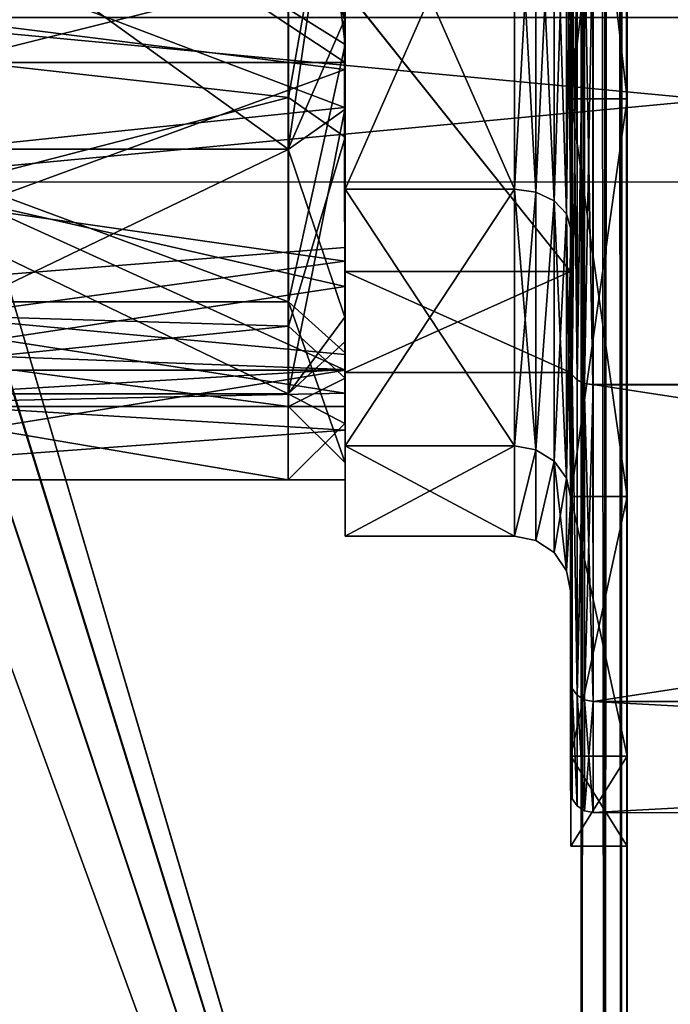
# Model space of a CAD drawing. Extents: x -532 to 76, y -56 to 321.
# Drawn here: x 35 to 40, y 11 to 20 of the extents above; entities that cross this region are included whole.
import ezdxf

# ---------------------------------------------------------------- set-up
doc = ezdxf.new("R2010")
doc.units = 0
doc.header["$MEASUREMENT"] = 0

msp = doc.modelspace()

# ---------------------------------------------------------------- linework, layer by layer
for points in [[(39.592331, 0.50029, 16.0756), (39.59082, 209.50029, 16.0756), (8.500768, 106.000061, 21.818899)], [(39.59082, 209.50029, -16.0756), (39.592331, 0.50029, -16.0756), (8.500768, 106.000061, -21.818899)], [(39.59082, 209.50029, 16.0756), (39.592331, 0.50029, 16.0756), (39.80233, 0.50029, 15.9833)], [(39.800819, 209.50029, 15.9833), (39.59082, 209.50029, 16.0756), (39.80233, 0.50029, 15.9833)], [(39.59082, 209.50029, -16.0756), (39.800819, 209.50029, -15.9833), (39.592331, 0.50029, -16.0756)], [(39.800819, 209.50029, -15.9833), (39.80233, 0.50029, -15.9833), (39.592331, 0.50029, -16.0756)], [(39.800819, 209.50029, 15.9833), (39.80233, 0.50029, 15.9833), (39.948929, 0.50029, 15.8071)], [(39.947418, 209.50029, 15.8071), (39.800819, 209.50029, 15.9833), (39.948929, 0.50029, 15.8071)], [(39.800819, 209.50029, -15.9833), (39.947418, 209.50029, -15.8071), (39.80233, 0.50029, -15.9833)], [(39.947418, 209.50029, -15.8071), (39.948929, 0.50029, -15.8071), (39.80233, 0.50029, -15.9833)], [(39.947418, 209.50029, 15.8071), (39.948929, 0.50029, 15.8071), (40.00153, 0.50029, 15.5839)], [(40.000019, 209.50029, 15.5839), (39.947418, 209.50029, 15.8071), (40.00153, 0.50029, 15.5839)], [(39.947418, 209.50029, -15.8071), (40.000019, 209.50029, -15.5839), (39.948929, 0.50029, -15.8071)], [(40.000019, 209.50029, -15.5839), (40.00153, 0.50029, -15.5839), (39.948929, 0.50029, -15.8071)], [(40.00153, 0.50029, -15.5839), (40.000019, 209.50029, -15.5839), (40.000206, 183.699493, -13.0487)], [(40.000019, 209.50029, 15.5839), (40.00153, 0.50029, 15.5839), (40.001331, 28.301285, 13.0487)], [(40.00153, 0.50029, -15.5839), (40.000206, 183.699493, -13.0487), (40.000237, 179.37529, -11.4748)], [(40.00153, 0.50029, -15.5839), (40.000237, 179.37529, -11.4748), (40.001331, 28.301285, -13.0487)], [(39.592331, 0.50029, -16.0756), (7.969991, 102.703056, -21.917), (8.500768, 106.000061, -21.818899)], [(39.592331, 0.50029, 16.0756), (8.500768, 106.000061, 21.818899), (7.99149, 102.770058, 21.9132)], [(39.592331, 0.50029, 16.0756), (7.99149, 102.770058, 21.9132), (6.536712, 99.885048, 22.1821)], [(39.592331, 0.50029, -16.0756), (6.519612, 99.861046, -22.1849), (7.969991, 102.703056, -21.917)], [(39.592331, 0.50029, 16.0756), (6.536712, 99.885048, 22.1821), (4.178929, 97.510033, 22.6173)], [(39.592331, 0.50029, -16.0756), (4.178929, 97.510033, -22.6173), (6.519612, 99.861046, -22.1849)], [(39.592331, 0.50029, 16.0756), (4.178929, 97.510033, 22.6173), (4.179631, 0.500031, 22.6173)], [(39.592331, 0.50029, -16.0756), (4.179631, 0.500031, -22.6173), (4.178929, 97.510033, -22.6173)], [(40.00153, 0.50029, -15.5839), (40.001331, 28.301285, -13.0487), (40.001362, 23.699295, -13.0487)], [(40.00153, 0.50029, 15.5839), (40.001362, 23.699295, 13.0487), (40.001331, 28.301285, 13.0487)], [(37.001362, 23.919281, 9.1156), (37.501392, 19.859268, 7.701), (37.001389, 20.170273, 7.3101)], [(37.501362, 23.808273, 9.603), (37.501392, 19.859268, 7.701), (37.001362, 23.919281, 9.1156)], [(37.497101, 23.887539, 9.264608), (36.997181, 22.174438, 9.24157), (37.497505, 20.077595, 7.429798)], [(37.497101, 23.887539, 9.264608), (37.497505, 20.077595, 7.429798), (37.497498, 20.3582, 7.077965)], [(37.501377, 21.982269, 9.7007), (37.501392, 19.859268, 7.701), (37.501362, 23.808273, 9.603)], [(37.501392, 19.697281, 7.763), (31.501364, 23.67923, 9.7262), (37.501362, 23.679276, 9.7262)], [(31.501392, 19.697235, 7.763), (31.501364, 23.67923, 9.7262), (37.501392, 19.697281, 7.763)], [(39.501377, 21.79129, -10.1627), (39.501396, 19.37529, -11.4748), (39.501362, 23.699295, -13.0487)], [(39.501362, 23.699295, 13.0487), (39.501396, 19.37529, 11.4748), (39.501377, 21.79129, 10.1627)], [(40.001396, 19.37529, 11.4748), (39.501362, 23.699295, 13.0487), (40.001362, 23.699295, 13.0487)], [(39.501396, 19.37529, 11.4748), (39.501362, 23.699295, 13.0487), (40.001396, 19.37529, 11.4748)], [(39.501362, 23.699295, -13.0487), (39.501396, 19.37529, -11.4748), (40.001362, 23.699295, -13.0487)], [(40.001362, 23.699295, -13.0487), (39.501396, 19.37529, -11.4748), (40.001396, 19.37529, -11.4748)], [(40.00153, 0.50029, -15.5839), (40.001362, 23.699295, -13.0487), (40.001396, 19.37529, -11.4748)], [(40.00153, 0.50029, 15.5839), (40.001396, 19.37529, 11.4748), (40.001362, 23.699295, 13.0487)], [(31.501369, 22.893234, -9.5053), (31.501396, 19.083221, -7.2222), (37.501385, 20.578278, -8.4019)], [(37.001373, 22.422272, -8.6383), (30.001389, 20.170212, -7.3101), (37.001396, 19.389282, -6.6114)], [(36.998199, 18.92836, -7.070587), (36.998028, 22.172897, -9.238419), (37.498055, 22.364239, -8.776492)], [(36.998199, 18.92836, -7.070587), (37.498055, 22.364239, -8.776492), (37.498219, 19.282011, -6.716967)], [(37.001396, 19.389282, -6.6114), (37.501373, 22.231277, -9.1002), (37.001373, 22.422272, -8.6383)], [(37.498146, 20.357021, -7.075063), (37.498219, 19.282011, -6.716967), (37.498055, 22.364239, -8.776492)], [(32.496597, 22.174644, 9.241945), (36.997551, 18.929539, 7.073441), (36.997181, 22.174438, 9.24157)], [(32.496597, 22.174644, 9.241945), (32.496971, 18.929745, 7.073816), (36.997551, 18.929539, 7.073441)], [(32.49762, 18.928566, -7.070212), (32.497444, 22.173103, -9.238043), (36.998028, 22.172897, -9.238419)], [(32.49762, 18.928566, -7.070212), (36.998028, 22.172897, -9.238419), (36.998199, 18.92836, -7.070587)], [(36.997181, 22.174438, 9.24157), (36.997551, 18.929539, 7.073441), (37.497505, 20.077595, 7.429798)], [(37.501396, 19.035278, -6.965), (37.501373, 22.231277, -9.1002), (37.001396, 19.389282, -6.6114)], [(37.501373, 22.231277, -9.1002), (37.5014, 18.575272, -7.4246), (37.501377, 21.982269, -9.7007)], [(37.501373, 22.231277, -9.1002), (37.501396, 19.035278, -6.965), (37.5014, 18.575272, -7.4246)], [(37.498188, 20.010052, -7.373618), (37.498093, 21.66909, -8.28586), (37.49807, 22.148819, -8.68409)], [(39.0014, 18.575287, 7.4246), (37.501377, 21.982269, 9.7007), (39.001377, 21.982285, 9.7007)], [(37.501377, 21.982269, -9.7007), (37.5014, 18.575272, -7.4246), (39.001377, 21.982285, -9.7007)], [(37.501377, 21.982269, 9.7007), (37.5014, 18.575272, 7.4246), (37.501392, 19.859268, 7.701)], [(37.5014, 18.575272, 7.4246), (37.501377, 21.982269, 9.7007), (39.0014, 18.575287, 7.4246)], [(39.001377, 21.982285, -9.7007), (37.5014, 18.575272, -7.4246), (39.0014, 18.575287, -7.4246)], [(39.192699, 18.548294, -7.4515), (39.001377, 21.982285, -9.7007), (39.0014, 18.575287, -7.4246)], [(39.192699, 18.548294, -7.4515), (39.192677, 21.967285, -9.7359), (39.001377, 21.982285, -9.7007)], [(39.192677, 21.967285, 9.7359), (39.0014, 18.575287, 7.4246), (39.001377, 21.982285, 9.7007)], [(39.192677, 21.967285, 9.7359), (39.192699, 18.548294, 7.4515), (39.0014, 18.575287, 7.4246)], [(39.355, 18.47229, -7.5282), (39.354977, 21.926285, -9.836), (39.192677, 21.967285, -9.7359)], [(39.355, 18.47229, -7.5282), (39.192677, 21.967285, -9.7359), (39.192699, 18.548294, -7.4515)], [(39.354977, 21.926285, 9.836), (39.192699, 18.548294, 7.4515), (39.192677, 21.967285, 9.7359)], [(39.354977, 21.926285, 9.836), (39.355, 18.47229, 7.5282), (39.192699, 18.548294, 7.4515)], [(39.355, 18.47229, -7.5282), (39.463276, 21.864288, -9.9859), (39.354977, 21.926285, -9.836)], [(39.354977, 21.926285, 9.836), (39.463303, 18.357285, 7.6429), (39.355, 18.47229, 7.5282)], [(39.463276, 21.864288, 9.9859), (39.463303, 18.357285, 7.6429), (39.354977, 21.926285, 9.836)], [(39.463303, 18.357285, -7.6429), (39.463276, 21.864288, -9.9859), (39.355, 18.47229, -7.5282)], [(39.463303, 18.357285, -7.6429), (39.501377, 21.79129, -10.1627), (39.463276, 21.864288, -9.9859)], [(39.463276, 21.864288, 9.9859), (39.501377, 21.79129, 10.1627), (39.501404, 18.22229, 7.7782)], [(39.463276, 21.864288, 9.9859), (39.501404, 18.22229, 7.7782), (39.463303, 18.357285, 7.6429)], [(39.463303, 18.357285, -7.6429), (39.501404, 18.22229, -7.7782), (39.501377, 21.79129, -10.1627)], [(39.501377, 21.79129, -10.1627), (39.501404, 18.22229, -7.7782), (39.501396, 19.37529, -11.4748)], [(39.501377, 21.79129, 10.1627), (39.501396, 19.37529, 11.4748), (39.501404, 18.22229, 7.7782)], [(31.997454, 20.329739, -7.432952), (37.498093, 21.66909, -8.28586), (37.498196, 19.635246, -6.849067)], [(37.498196, 19.635246, -6.849067), (37.498093, 21.66909, -8.28586), (37.498188, 20.010052, -7.373618)], [(31.996651, 21.384073, 8.132907), (37.497612, 19.298517, 6.521745), (37.497375, 21.246098, 8.052631)], [(31.996651, 21.384073, 8.132907), (31.996977, 18.723841, 5.873094), (37.497612, 19.298517, 6.521745)], [(37.497612, 19.298517, 6.521745), (37.497429, 20.716915, 7.897388), (37.497375, 21.246098, 8.052631)], [(39.51268, 21.092701, 11.853047), (39.497475, 21.122, 11.782341), (39.497948, 16.984833, 9.017896)], [(39.497948, 16.984833, 9.017896), (39.497475, 21.122, 11.782341), (39.497757, 20.358109, 7.077798)], [(39.51268, 21.092701, 11.853047), (39.497948, 16.984833, 9.017896), (39.513153, 16.930731, 9.071998)], [(39.498775, 16.98333, -9.015635), (39.498405, 20.35693, -7.07523), (39.498558, 21.120035, -11.779703)], [(39.513763, 21.090725, -11.850415), (39.498775, 16.98333, -9.015635), (39.498558, 21.120035, -11.779703)], [(39.513985, 16.929218, -9.069747), (39.498775, 16.98333, -9.015635), (39.513763, 21.090725, -11.850415)], [(39.51268, 21.092701, 11.853047), (39.513153, 16.930731, 9.071998), (39.556557, 16.884827, 9.117897)], [(39.51268, 21.092701, 11.853047), (39.556557, 16.884827, 9.117897), (39.556084, 21.067902, 11.912951)], [(39.513985, 16.929218, -9.069747), (39.513763, 21.090725, -11.850415), (39.557175, 21.065914, -11.910328)], [(39.513985, 16.929218, -9.069747), (39.557175, 21.065914, -11.910328), (39.557396, 16.883308, -9.115658)], [(39.556084, 21.067902, 11.912951), (39.556557, 16.884827, 9.117897), (39.620991, 21.0513, 11.95305)], [(39.620991, 21.0513, 11.95305), (39.556557, 16.884827, 9.117897), (39.621468, 16.854122, 9.148595)], [(39.557396, 16.883308, -9.115658), (39.557175, 21.065914, -11.910328), (39.622086, 21.049305, -11.950438)], [(39.557396, 16.883308, -9.115658), (39.622086, 21.049305, -11.950438), (39.622307, 16.852596, -9.146369)], [(39.620991, 21.0513, 11.95305), (39.697979, 16.84342, 9.159289), (39.697502, 21.045395, 11.967045)], [(39.620991, 21.0513, 11.95305), (39.621468, 16.854122, 9.148595), (39.697979, 16.84342, 9.159289)], [(39.622307, 16.852596, -9.146369), (39.622086, 21.049305, -11.950438), (39.698597, 21.0434, -11.964447)], [(39.622307, 16.852596, -9.146369), (39.698597, 21.0434, -11.964447), (39.698818, 16.841892, -9.157077)], [(39.697502, 21.045395, 11.967045), (58.000343, 16.842581, 9.157763), (57.999866, 21.044558, 11.965519)], [(39.697502, 21.045395, 11.967045), (39.697979, 16.84342, 9.159289), (58.000343, 16.842581, 9.157763)], [(39.698597, 21.0434, -11.964447), (58.000961, 21.042562, -11.965973), (58.001183, 16.841053, -9.158603)], [(39.698818, 16.841892, -9.157077), (39.698597, 21.0434, -11.964447), (58.001183, 16.841053, -9.158603)], [(37.497643, 19.000471, 6.424819), (37.497429, 20.716915, 7.897388), (37.497612, 19.298517, 6.521745)], [(37.501385, 20.578278, -8.4019), (31.501396, 19.083221, -7.2222), (37.501408, 17.713272, -5.5962)], [(37.497498, 20.3582, 7.077965), (39.498108, 17.846321, 3.928276), (39.497757, 20.358109, 7.077798)], [(37.497498, 20.3582, 7.077965), (37.497849, 17.846413, 3.928443), (39.498108, 17.846321, 3.928276)], [(37.497498, 20.3582, 7.077965), (37.497505, 20.077595, 7.429798), (37.497849, 17.846413, 3.928443)], [(37.498146, 20.357021, -7.075063), (39.498405, 20.35693, -7.07523), (39.49847, 17.845667, -3.925939)], [(37.498211, 17.845758, -3.925772), (37.498146, 20.357021, -7.075063), (39.49847, 17.845667, -3.925939)], [(37.498146, 20.357021, -7.075063), (37.498211, 17.845758, -3.925772), (37.498219, 19.282011, -6.716967)], [(39.497948, 16.984833, 9.017896), (39.497757, 20.358109, 7.077798), (39.498108, 17.846321, 3.928276)], [(39.49847, 17.845667, -3.925939), (39.498405, 20.35693, -7.07523), (39.498775, 16.98333, -9.015635)], [(31.997528, 17.620163, -4.146252), (31.997454, 20.329739, -7.432952), (37.498196, 19.635246, -6.849067)], [(37.001408, 17.576279, 4.0568), (30.001389, 20.170212, 7.3101), (37.001389, 20.170273, 7.3101)], [(30.001389, 20.170212, -7.3101), (30.001408, 17.576218, -4.0568), (37.001396, 19.389282, -6.6114)], [(30.001408, 17.576218, 4.0568), (30.001389, 20.170212, 7.3101), (37.001408, 17.576279, 4.0568)], [(37.501392, 19.859268, 7.701), (37.001408, 17.576279, 4.0568), (37.001389, 20.170273, 7.3101)], [(32.997047, 20.097975, 4.709723), (48.49905, 20.097265, 4.70843), (32.997307, 18.639635, 1.681964)], [(48.49905, 20.097265, 4.70843), (48.49931, 18.638924, 1.680672), (32.997307, 18.639635, 1.681964)], [(32.997459, 18.639355, -1.67847), (48.499462, 18.638643, -1.679762), (32.997475, 20.097191, -4.706094)], [(48.499462, 18.638643, -1.679762), (48.499481, 20.096479, -4.707387), (32.997475, 20.097191, -4.706094)], [(37.497505, 20.077595, 7.429798), (36.997551, 18.929539, 7.073441), (37.497875, 17.440975, 4.12375)], [(37.497849, 17.846413, 3.928443), (37.497505, 20.077595, 7.429798), (37.497875, 17.440975, 4.12375)], [(37.498245, 18.289381, -5.549561), (37.498196, 19.635246, -6.849067), (37.498188, 20.010052, -7.373618)], [(37.501392, 19.859268, 7.701), (37.501411, 17.125275, 4.2738), (37.001408, 17.576279, 4.0568)], [(37.501392, 19.859268, 7.701), (37.5014, 18.575272, 7.4246), (37.501411, 17.125275, 4.2738)], [(37.501411, 16.971268, 4.2992), (31.501392, 19.697235, 7.763), (37.501392, 19.697281, 7.763)], [(31.501411, 16.971222, 4.2992), (31.501392, 19.697235, 7.763), (37.501411, 16.971268, 4.2992)], [(31.997528, 17.620163, -4.146252), (37.498196, 19.635246, -6.849067), (37.498238, 18.057903, -4.933192)], [(37.498238, 18.057903, -4.933192), (37.498196, 19.635246, -6.849067), (37.498245, 18.289381, -5.549561)], [(37.001396, 19.389282, -6.6114), (30.001408, 17.576218, -4.0568), (37.001408, 17.362274, -3.5781)], [(37.001408, 17.362274, -3.5781), (37.501396, 19.035278, -6.965), (37.001396, 19.389282, -6.6114)], [(31.996977, 18.723841, 5.873094), (37.497807, 17.93679, 4.734051), (37.497612, 19.298517, 6.521745)], [(37.497643, 19.000471, 6.424819), (37.497612, 19.298517, 6.521745), (37.497807, 17.93679, 4.734051)], [(39.501404, 18.22229, -7.7782), (39.501419, 15.850296, -8.5169), (39.501396, 19.37529, -11.4748)], [(39.501396, 19.37529, 11.4748), (39.501419, 15.850296, 8.5169), (39.501404, 18.22229, 7.7782)], [(40.001419, 15.850296, 8.5169), (39.501396, 19.37529, 11.4748), (40.001396, 19.37529, 11.4748)], [(39.501419, 15.850296, 8.5169), (39.501396, 19.37529, 11.4748), (40.001419, 15.850296, 8.5169)], [(39.501396, 19.37529, -11.4748), (39.501419, 15.850296, -8.5169), (40.001396, 19.37529, -11.4748)], [(40.001396, 19.37529, -11.4748), (39.501419, 15.850296, -8.5169), (40.001419, 15.850296, -8.5169)], [(40.00153, 0.50029, -15.5839), (40.001396, 19.37529, -11.4748), (40.001419, 15.850296, -8.5169)], [(40.00153, 0.50029, 15.5839), (40.001419, 15.850296, 8.5169), (40.001396, 19.37529, 11.4748)], [(36.99823, 16.760649, -3.825967), (36.998199, 18.92836, -7.070587), (37.498219, 19.282011, -6.716967)], [(36.99823, 16.760649, -3.825967), (37.498219, 19.282011, -6.716967), (37.498249, 17.222603, -3.634662)], [(37.498211, 17.845758, -3.925772), (37.498249, 17.222603, -3.634662), (37.498219, 19.282011, -6.716967)], [(31.501396, 19.083221, -7.2222), (31.501413, 16.803223, -3.9265), (37.501408, 17.713272, -5.5962)], [(37.501411, 16.900269, -3.7694), (37.501396, 19.035278, -6.965), (37.001408, 17.362274, -3.5781)], [(37.501411, 16.900269, -3.7694), (37.501415, 16.299271, -4.0182), (37.501396, 19.035278, -6.965)], [(37.501396, 19.035278, -6.965), (37.501415, 16.299271, -4.0182), (37.5014, 18.575272, -7.4246)], [(37.497643, 19.000471, 6.424819), (37.497807, 17.93679, 4.734051), (37.497856, 17.563713, 4.369587)], [(32.496971, 18.929745, 7.073816), (36.997879, 16.761288, 3.828622), (36.997551, 18.929539, 7.073441)], [(32.496971, 18.929745, 7.073816), (32.497299, 16.761494, 3.828998), (36.997879, 16.761288, 3.828622)], [(32.49765, 16.760857, -3.825592), (32.49762, 18.928566, -7.070212), (36.998199, 18.92836, -7.070587)], [(32.49765, 16.760857, -3.825592), (36.998199, 18.92836, -7.070587), (36.99823, 16.760649, -3.825967)], [(36.997551, 18.929539, 7.073441), (36.997879, 16.761288, 3.828622), (37.497875, 17.440975, 4.12375)], [(31.996977, 18.723841, 5.873094), (31.997232, 17.183811, 3.115066), (37.497807, 17.93679, 4.734051)], [(32.997307, 18.639635, 1.681964), (48.499462, 18.638643, -1.679762), (32.997459, 18.639355, -1.67847)], [(48.49931, 18.638924, 1.680672), (48.499462, 18.638643, -1.679762), (32.997307, 18.639635, 1.681964)], [(39.001415, 16.299286, 4.0182), (37.5014, 18.575272, 7.4246), (39.0014, 18.575287, 7.4246)], [(37.5014, 18.575272, -7.4246), (37.501415, 16.299271, -4.0182), (39.0014, 18.575287, -7.4246)], [(37.501411, 17.125275, 4.2738), (37.5014, 18.575272, 7.4246), (37.501415, 16.299271, 4.0182)], [(37.501415, 16.299271, 4.0182), (37.5014, 18.575272, 7.4246), (39.001415, 16.299286, 4.0182)], [(39.0014, 18.575287, -7.4246), (37.501415, 16.299271, -4.0182), (39.001415, 16.299286, -4.0182)], [(39.192715, 16.264297, -4.0327), (39.0014, 18.575287, -7.4246), (39.001415, 16.299286, -4.0182)], [(39.192715, 16.264297, -4.0327), (39.192699, 18.548294, -7.4515), (39.0014, 18.575287, -7.4246)], [(39.192699, 18.548294, 7.4515), (39.001415, 16.299286, 4.0182), (39.0014, 18.575287, 7.4246)], [(39.192699, 18.548294, 7.4515), (39.192715, 16.264297, 4.0327), (39.001415, 16.299286, 4.0182)], [(39.192715, 16.264297, -4.0327), (39.355, 18.47229, -7.5282), (39.192699, 18.548294, -7.4515)], [(39.355, 18.47229, 7.5282), (39.192715, 16.264297, 4.0327), (39.192699, 18.548294, 7.4515)], [(39.355019, 16.164291, -4.0742), (39.355, 18.47229, -7.5282), (39.192715, 16.264297, -4.0327)], [(39.355, 18.47229, 7.5282), (39.355019, 16.164291, 4.0742), (39.192715, 16.264297, 4.0327)], [(39.463318, 16.014297, -4.1363), (39.355, 18.47229, -7.5282), (39.355019, 16.164291, -4.0742)], [(39.463318, 16.014297, -4.1363), (39.463303, 18.357285, -7.6429), (39.355, 18.47229, -7.5282)], [(39.463303, 18.357285, 7.6429), (39.355019, 16.164291, 4.0742), (39.355, 18.47229, 7.5282)], [(39.463303, 18.357285, 7.6429), (39.463318, 16.014297, 4.1363), (39.355019, 16.164291, 4.0742)], [(39.463318, 16.014297, -4.1363), (39.501404, 18.22229, -7.7782), (39.463303, 18.357285, -7.6429)], [(39.463303, 18.357285, 7.6429), (39.501404, 18.22229, 7.7782), (39.501419, 15.837296, 4.2095)], [(39.463303, 18.357285, 7.6429), (39.501419, 15.837296, 4.2095), (39.463318, 16.014297, 4.1363)], [(37.498249, 17.195904, -3.569555), (37.498238, 18.057903, -4.933192), (37.498245, 18.289381, -5.549561)], [(39.463318, 16.014297, -4.1363), (39.501419, 15.837296, -4.2095), (39.501404, 18.22229, -7.7782)], [(39.501404, 18.22229, -7.7782), (39.501419, 15.837296, -4.2095), (39.501419, 15.850296, -8.5169)], [(39.501404, 18.22229, 7.7782), (39.501419, 15.850296, 8.5169), (39.501419, 15.837296, 4.2095)], [(31.997528, 17.620163, -4.146252), (37.498238, 18.057903, -4.933192), (37.498222, 17.109449, -2.894772)], [(37.498222, 17.109449, -2.894772), (37.498238, 18.057903, -4.933192), (37.498249, 17.195904, -3.569555)], [(31.997232, 17.183811, 3.115066), (37.497993, 16.977676, 2.453513), (37.497807, 17.93679, 4.734051)], [(37.497856, 17.563713, 4.369587), (37.497807, 17.93679, 4.734051), (37.497993, 16.977676, 2.453513)], [(37.497849, 17.846413, 3.928443), (37.498108, 16.94977, 0.001295), (39.498367, 16.949678, 0.001128)], [(37.497849, 17.846413, 3.928443), (39.498367, 16.949678, 0.001128), (39.498108, 17.846321, 3.928276)], [(37.498108, 16.94977, 0.001295), (37.497849, 17.846413, 3.928443), (37.498142, 16.499712, 0.001274)], [(37.497849, 17.846413, 3.928443), (37.497875, 17.440975, 4.12375), (37.498142, 16.499712, 0.001274)], [(37.498108, 16.94977, 0.001295), (37.498211, 17.845758, -3.925772), (39.49847, 17.845667, -3.925939)], [(37.498211, 17.845758, -3.925772), (37.498108, 16.94977, 0.001295), (37.498249, 17.222603, -3.634662)], [(37.498108, 16.94977, 0.001295), (39.49847, 17.845667, -3.925939), (39.498367, 16.949678, 0.001128)], [(39.497948, 16.984833, 9.017896), (39.498108, 17.846321, 3.928276), (39.498367, 14.220233, 4.880833)], [(39.498367, 14.220233, 4.880833), (39.498108, 17.846321, 3.928276), (39.498367, 16.949678, 0.001128)], [(39.498367, 16.949678, 0.001128), (39.49847, 17.845667, -3.925939), (39.498817, 14.219419, -4.878828)], [(39.498817, 14.219419, -4.878828), (39.49847, 17.845667, -3.925939), (39.498775, 16.98333, -9.015635)], [(37.501408, 17.713272, -5.5962), (31.501413, 16.803223, -3.9265), (37.501415, 16.438278, -2.9263)], [(37.001415, 16.650269), (30.001408, 17.576218, 4.0568), (37.001408, 17.576279, 4.0568)], [(30.001408, 17.576218, -4.0568), (30.001415, 16.650208), (37.001408, 17.362274, -3.5781)], [(30.001415, 16.650208), (30.001408, 17.576218, 4.0568), (37.001415, 16.650269)], [(31.997419, 16.649982, 0.001739), (31.997528, 17.620163, -4.146252), (37.498188, 16.765823, -1.464803)], [(31.997528, 17.620163, -4.146252), (37.498222, 17.109449, -2.894772), (37.498188, 16.765823, -1.464803)], [(37.001408, 17.576279, 4.0568), (37.501419, 16.150269), (37.001415, 16.650269)], [(37.501411, 17.125275, 4.2738), (37.501419, 16.150269), (37.001408, 17.576279, 4.0568)], [(37.497856, 17.563713, 4.369587), (37.497993, 16.977676, 2.453513), (37.498016, 16.769733, 2.249577)], [(36.997879, 16.761288, 3.828622), (37.498142, 16.499712, 0.001274), (37.497875, 17.440975, 4.12375)], [(37.001408, 17.362274, -3.5781), (30.001415, 16.650208), (37.001415, 16.650269)], [(37.001415, 16.650269), (37.501411, 16.900269, -3.7694), (37.001408, 17.362274, -3.5781)], [(37.498142, 16.499712, 0.001274), (36.99823, 16.760649, -3.825967), (37.498249, 17.222603, -3.634662)], [(37.498108, 16.94977, 0.001295), (37.498142, 16.499712, 0.001274), (37.498249, 17.222603, -3.634662)], [(37.498211, 16.675283, -1.817753), (37.498222, 17.109449, -2.894772), (37.498249, 17.195904, -3.569555)], [(31.997232, 17.183811, 3.115066), (31.997419, 16.649982, 0.001739), (37.497993, 16.977676, 2.453513)], [(37.498188, 16.765823, -1.464803), (37.498222, 17.109449, -2.894772), (37.498211, 16.675283, -1.817753)], [(37.501411, 17.125275, 4.2738), (37.501415, 16.299271, 4.0182), (37.501419, 16.150269)], [(31.501419, 16.000229), (31.501411, 16.971222, 4.2992), (37.501411, 16.971268, 4.2992)], [(37.501419, 16.000275), (31.501419, 16.000229), (37.501411, 16.971268, 4.2992)], [(31.997419, 16.649982, 0.001739), (37.498131, 16.649731, 0.001281), (37.497993, 16.977676, 2.453513)], [(37.498016, 16.769733, 2.249577), (37.497993, 16.977676, 2.453513), (37.498131, 16.649731, 0.001281)], [(39.513153, 16.930731, 9.071998), (39.497948, 16.984833, 9.017896), (39.498367, 14.220233, 4.880833)], [(39.498672, 13.2492, 0.000958), (39.498367, 16.949678, 0.001128), (39.498817, 14.219419, -4.878828)], [(39.498367, 14.220233, 4.880833), (39.498367, 16.949678, 0.001128), (39.498672, 13.2492, 0.000958)], [(39.514023, 14.148706, -4.908136), (39.498817, 14.219419, -4.878828), (39.498775, 16.98333, -9.015635)], [(39.514023, 14.148706, -4.908136), (39.498775, 16.98333, -9.015635), (39.513985, 16.929218, -9.069747)], [(37.501419, 16.150269), (37.501411, 16.900269, -3.7694), (37.001415, 16.650269)], [(37.501419, 16.150269), (37.501423, 15.500275), (37.501411, 16.900269, -3.7694)], [(37.501411, 16.900269, -3.7694), (37.501423, 15.500275), (37.501415, 16.299271, -4.0182)], [(39.513153, 16.930731, 9.071998), (39.498367, 14.220233, 4.880833), (39.513573, 14.149525, 4.910133)], [(39.513153, 16.930731, 9.071998), (39.513573, 14.149525, 4.910133), (39.556984, 14.089617, 4.934929)], [(39.513153, 16.930731, 9.071998), (39.556984, 14.089617, 4.934929), (39.556557, 16.884827, 9.117897)], [(39.557434, 14.088795, -4.932946), (39.513985, 16.929218, -9.069747), (39.557396, 16.883308, -9.115658)], [(39.514023, 14.148706, -4.908136), (39.513985, 16.929218, -9.069747), (39.557434, 14.088795, -4.932946)], [(39.556557, 16.884827, 9.117897), (39.556984, 14.089617, 4.934929), (39.621468, 16.854122, 9.148595)], [(39.621468, 16.854122, 9.148595), (39.556984, 14.089617, 4.934929), (39.621895, 14.049511, 4.951524)], [(39.557434, 14.088795, -4.932946), (39.557396, 16.883308, -9.115658), (39.622307, 16.852596, -9.146369)], [(39.557434, 14.088795, -4.932946), (39.622307, 16.852596, -9.146369), (39.622349, 14.048685, -4.949555)], [(39.621468, 16.854122, 9.148595), (39.698406, 14.035506, 4.957418), (39.697979, 16.84342, 9.159289)], [(39.621468, 16.854122, 9.148595), (39.621895, 14.049511, 4.951524), (39.698406, 14.035506, 4.957418)], [(39.622349, 14.048685, -4.949555), (39.622307, 16.852596, -9.146369), (39.698818, 16.841892, -9.157077)], [(31.501413, 16.803223, -3.9265), (31.501419, 16.000229), (37.501415, 16.438278, -2.9263)], [(31.997419, 16.649982, 0.001739), (37.498188, 16.765823, -1.464803), (37.498131, 16.649731, 0.001281)], [(32.497299, 16.761494, 3.828998), (32.497536, 15.999877, 0.001668), (36.998119, 15.99967, 0.001293)], [(32.497299, 16.761494, 3.828998), (36.998119, 15.99967, 0.001293), (36.997879, 16.761288, 3.828622)], [(32.497536, 15.999877, 0.001668), (32.49765, 16.760857, -3.825592), (36.998119, 15.99967, 0.001293)], [(32.49765, 16.760857, -3.825592), (36.99823, 16.760649, -3.825967), (36.998119, 15.99967, 0.001293)], [(36.997879, 16.761288, 3.828622), (36.998119, 15.99967, 0.001293), (37.498142, 16.499712, 0.001274)], [(36.998119, 15.99967, 0.001293), (36.99823, 16.760649, -3.825967), (37.498142, 16.499712, 0.001274)], [(37.498016, 16.769733, 2.249577), (37.498131, 16.649731, 0.001281), (37.498142, 16.499712, 0.001274)], [(37.498142, 16.499712, 0.001274), (37.498131, 16.649731, 0.001281), (37.498188, 16.765823, -1.464803)], [(37.498142, 16.499712, 0.001274), (37.498188, 16.765823, -1.464803), (37.498211, 16.675283, -1.817753)], [(39.622349, 14.048685, -4.949555), (39.698818, 16.841892, -9.157077), (39.69886, 14.03468, -4.955463)], [(39.697979, 16.84342, 9.159289), (58.000771, 14.034667, 4.955892), (58.000343, 16.842581, 9.157763)], [(39.697979, 16.84342, 9.159289), (39.698406, 14.035506, 4.957418), (58.000771, 14.034667, 4.955892)], [(39.69886, 14.03468, -4.955463), (39.698818, 16.841892, -9.157077), (58.001183, 16.841053, -9.158603)], [(39.69886, 14.03468, -4.955463), (58.001183, 16.841053, -9.158603), (58.001225, 14.033841, -4.956989)], [(37.501415, 16.438278, -2.9263), (31.501419, 16.000229), (37.501419, 16.000275)], [(39.001423, 15.50029), (37.501415, 16.299271, 4.0182), (39.001415, 16.299286, 4.0182)], [(37.501415, 16.299271, -4.0182), (37.501423, 15.500275), (39.001415, 16.299286, -4.0182)], [(37.501419, 16.150269), (37.501415, 16.299271, 4.0182), (37.501423, 15.500275)], [(37.501423, 15.500275), (37.501415, 16.299271, 4.0182), (39.001423, 15.50029)], [(39.001415, 16.299286, -4.0182), (37.501423, 15.500275), (39.001423, 15.50029)], [(39.192715, 16.264297, -4.0327), (39.001415, 16.299286, -4.0182), (39.001423, 15.50029)], [(39.192715, 16.264297, 4.0327), (39.001423, 15.50029), (39.001415, 16.299286, 4.0182)], [(39.192715, 16.264297, -4.0327), (39.001423, 15.50029), (39.192722, 15.462296)], [(39.192715, 16.264297, 4.0327), (39.192722, 15.462296), (39.001423, 15.50029)], [(39.355019, 16.164291, -4.0742), (39.192715, 16.264297, -4.0327), (39.192722, 15.462296)], [(39.355019, 16.164291, 4.0742), (39.192722, 15.462296), (39.192715, 16.264297, 4.0327)], [(39.355019, 16.164291, -4.0742), (39.192722, 15.462296), (39.355022, 15.354294)], [(39.355019, 16.164291, 4.0742), (39.355022, 15.354294), (39.192722, 15.462296)], [(39.355019, 16.164291, -4.0742), (39.355022, 15.354294), (39.463326, 15.191284)], [(39.463318, 16.014297, -4.1363), (39.355019, 16.164291, -4.0742), (39.463326, 15.191284)], [(39.463318, 16.014297, 4.1363), (39.355022, 15.354294), (39.355019, 16.164291, 4.0742)], [(39.463318, 16.014297, 4.1363), (39.463326, 15.191284), (39.355022, 15.354294)], [(39.463318, 16.014297, -4.1363), (39.463326, 15.191284), (39.501419, 15.837296, -4.2095)], [(39.463318, 16.014297, 4.1363), (39.501419, 15.837296, 4.2095), (39.463326, 15.191284)], [(39.501427, 15.00029), (39.501419, 15.837296, -4.2095), (39.463326, 15.191284)], [(39.501419, 15.837296, 4.2095), (39.501427, 15.00029), (39.463326, 15.191284)], [(39.501419, 15.837296, -4.2095), (39.501438, 13.549286, -4.5318), (39.501419, 15.850296, -8.5169)], [(39.501419, 15.837296, 4.2095), (39.501419, 15.850296, 8.5169), (39.501438, 13.549286, 4.5318)], [(40.001438, 13.549286, 4.5318), (39.501419, 15.850296, 8.5169), (40.001419, 15.850296, 8.5169)], [(39.501438, 13.549286, 4.5318), (39.501419, 15.850296, 8.5169), (40.001438, 13.549286, 4.5318)], [(39.501419, 15.850296, -8.5169), (39.501438, 13.549286, -4.5318), (40.001419, 15.850296, -8.5169)], [(39.501419, 15.837296, -4.2095), (39.501427, 15.00029), (39.501438, 13.549286, -4.5318)], [(39.501419, 15.837296, 4.2095), (39.501438, 13.549286, 4.5318), (39.501427, 15.00029)], [(40.001419, 15.850296, -8.5169), (39.501438, 13.549286, -4.5318), (40.001438, 13.549286, -4.5318)], [(40.00153, 0.50029, -15.5839), (40.001419, 15.850296, -8.5169), (40.001438, 13.549286, -4.5318)], [(40.00153, 0.50029, 15.5839), (40.001438, 13.549286, 4.5318), (40.001419, 15.850296, 8.5169)], [(39.501427, 15.00029), (39.501442, 12.75029), (39.501438, 13.549286, -4.5318)], [(39.501427, 15.00029), (39.501438, 13.549286, 4.5318), (39.501442, 12.75029)], [(39.513573, 14.149525, 4.910133), (39.498367, 14.220233, 4.880833), (39.498672, 13.2492, 0.000958)], [(39.514023, 14.148706, -4.908136), (39.498672, 13.2492, 0.000958), (39.498817, 14.219419, -4.878828)], [(39.513573, 14.149525, 4.910133), (39.498672, 13.2492, 0.000958), (39.513882, 13.172689, 0.000953)], [(39.514023, 14.148706, -4.908136), (39.513882, 13.172689, 0.000953), (39.498672, 13.2492, 0.000958)], [(39.513573, 14.149525, 4.910133), (39.513882, 13.172689, 0.000953), (39.557293, 13.107779, 0.000947)], [(39.513573, 14.149525, 4.910133), (39.557293, 13.107779, 0.000947), (39.556984, 14.089617, 4.934929)], [(39.514023, 14.148706, -4.908136), (39.557293, 13.107779, 0.000947), (39.513882, 13.172689, 0.000953)], [(39.514023, 14.148706, -4.908136), (39.557434, 14.088795, -4.932946), (39.557293, 13.107779, 0.000947)], [(39.556984, 14.089617, 4.934929), (39.557293, 13.107779, 0.000947), (39.622204, 13.06437, 0.000939)], [(39.556984, 14.089617, 4.934929), (39.622204, 13.06437, 0.000939), (39.621895, 14.049511, 4.951524)], [(39.557434, 14.088795, -4.932946), (39.622204, 13.06437, 0.000939), (39.557293, 13.107779, 0.000947)], [(39.557434, 14.088795, -4.932946), (39.622349, 14.048685, -4.949555), (39.622204, 13.06437, 0.000939)], [(39.621895, 14.049511, 4.951524), (39.622204, 13.06437, 0.000939), (39.698406, 14.035506, 4.957418)], [(39.622349, 14.048685, -4.949555), (39.698715, 13.049166, 0.000932), (39.622204, 13.06437, 0.000939)], [(39.698406, 14.035506, 4.957418), (39.622204, 13.06437, 0.000939), (39.698715, 13.049166, 0.000932)], [(39.622349, 14.048685, -4.949555), (39.69886, 14.03468, -4.955463), (39.698715, 13.049166, 0.000932)], [(39.698406, 14.035506, 4.957418), (39.698715, 13.049166, 0.000932), (58.00108, 13.048326, -0.000594)], [(39.698406, 14.035506, 4.957418), (58.00108, 13.048326, -0.000594), (58.000771, 14.034667, 4.955892)], [(39.698715, 13.049166, 0.000932), (39.69886, 14.03468, -4.955463), (58.001225, 14.033841, -4.956989)], [(39.698715, 13.049166, 0.000932), (58.001225, 14.033841, -4.956989), (58.00108, 13.048326, -0.000594)], [(39.501442, 12.75029), (39.501438, 13.549286, 4.5318), (40.001442, 12.75029)], [(40.001442, 12.75029), (39.501438, 13.549286, 4.5318), (40.001438, 13.549286, 4.5318)], [(39.501438, 13.549286, -4.5318), (39.501442, 12.75029), (40.001438, 13.549286, -4.5318)], [(40.001438, 13.549286, -4.5318), (39.501442, 12.75029), (40.001442, 12.75029)], [(40.001442, 12.75029), (40.00153, 0.50029, -15.5839), (40.001438, 13.549286, -4.5318)], [(40.00153, 0.50029, 15.5839), (40.001442, 12.75029), (40.001438, 13.549286, 4.5318)], [(40.00153, 0.50029, 15.5839), (40.00153, 0.50029, -15.5839), (40.001442, 12.75029)]]:
    msp.add_3dface(points)

doc.saveas('drawing.dxf')
